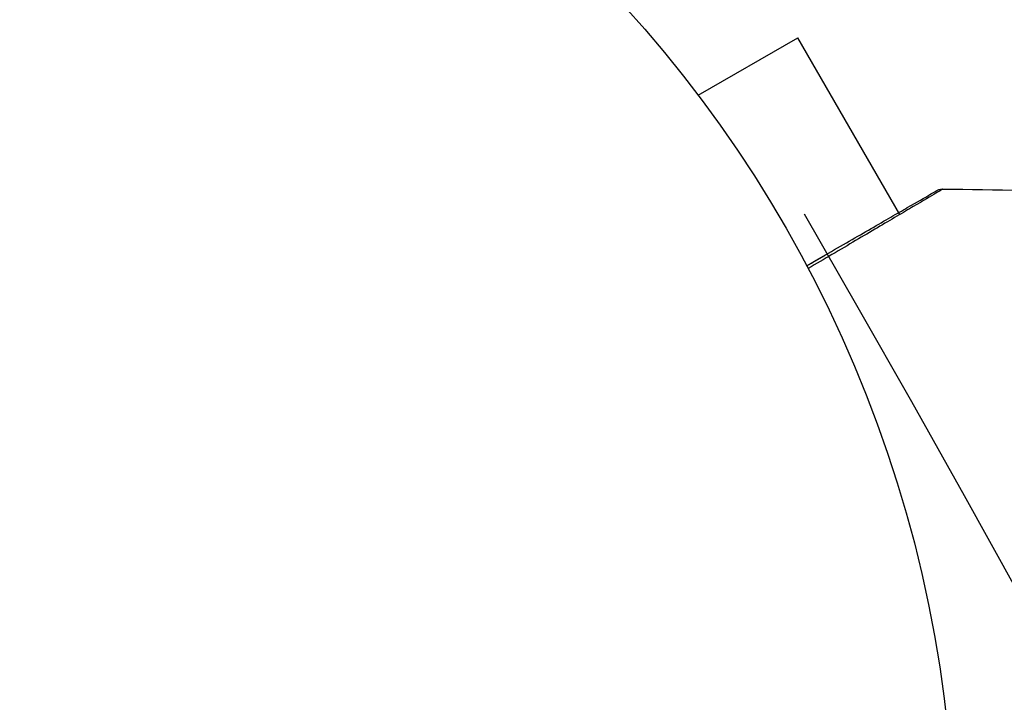
# Model space of a CAD drawing. Units: millimetres. Extents: x -4748 to 4741, y -4288 to 4115.
# Drawn here: x -527 to -486, y 944 to 972 of the extents above; entities that cross this region are included whole.
import ezdxf

# ---------------------------------------------------------------- set-up
doc = ezdxf.new("R2010")
doc.units = ezdxf.units.MM
doc.header["$LTSCALE"] = 20
doc.linetypes.add('HIDDEN', pattern=[9.525, 6.35, -3.175])
for name, color, linetype in [('2d', 230, 'Continuous'), ('AS-Free_Space', 31, 'HIDDEN'), ('AS-Free_Space_Hatch', 31, 'HIDDEN')]:
    doc.layers.add(name, color=color, linetype=linetype)

msp = doc.modelspace()

# ---------------------------------------------------------------- hatches: boundary and pattern name
at = {"layer": 'AS-Free_Space_Hatch'}
h = msp.add_hatch(dxfattribs=at)
h.set_pattern_fill('ANSI31', color=256, scale=100)
h.set_pattern_definition([(255, (2607.72, 2660.27), (306.681, -82.175), [])])
edge = h.paths.add_edge_path()
edge.add_arc((-1360.294, 464.02), 1000, -34.443552, 30, ccw=False)
edge.add_arc((0, -946.039), 1000, 95.531147, 122.385318, ccw=False)
edge.add_arc((811.5, 468.52), 1000, 120, 204.785055, ccw=False)
edge.add_line((311.5, 1334.545), (2607.723, 2660.27))
edge.add_arc((3107.723, 1794.245), 1000, -60, 120, ccw=False)
edge.add_line((3607.723, 928.219), (1311.5, -397.506))
edge.add_arc((811.5, 468.52), 1000, 275.531147, 300, ccw=False)
edge.add_arc((0, -946.039), 1000, 0, 24.785055, ccw=False)
edge.add_line((1000, -946.039), (1000, -2788.063))
edge.add_arc((0, -2788.063), 1000, -90, 0, ccw=False)
edge.add_arc((0, -2788.063), 1000, 180, 270, ccw=False)
edge.add_line((-1000, -2788.063), (-1000, -946.039))
edge.add_arc((0, -946.039), 1000, 145.556448, 180, ccw=False)
edge.add_arc((-1360.294, 464.02), 1000, 300, 302.385318, ccw=False)
edge.add_line((-860.294, -402.006), (-2677.226, -1451.012))
edge.add_arc((-3177.226, -584.986), 1000, 210, 300, ccw=False)
edge.add_arc((-3177.226, -584.986), 1000, 120, 210, ccw=False)
edge.add_line((-3677.226, 281.039), (-1860.294, 1330.045))
edge.add_arc((-1360.294, 464.02), 1000, 30, 120, ccw=False)

# ---------------------------------------------------------------- linework, layer by layer
at = {"layer": '2d'}
for p, q in [((-498.697, 968.969), (-494.54, 971.369)), ((-490.279, 963.989), (-494.54, 971.369)), ((-499.62, 970.168), (-499.627, 970.164)), ((-499.62, 970.168), (-499.596, 970.126))]:
    msp.add_line(p, q, dxfattribs=at)
msp.add_circle((-541, 937.039), 53, dxfattribs=at)
for points, knots in [([(-494.167, 961.852), (-493.897, 962.007), (-493.634, 962.159), (-492.69, 962.704), (-492.051, 963.073), (-491.185, 963.573), (-490.911, 963.732), (-490.403, 964.025), (-490.171, 964.159), (-489.546, 964.519), (-489.224, 964.706), (-488.92, 964.881), (-488.849, 964.922), (-488.797, 964.952), (-488.791, 964.956), (-488.783, 964.96), (-488.779, 964.963), (-488.762, 964.972), (-488.754, 964.977), (-488.738, 964.986), (-488.733, 964.989), (-488.733, 964.989)], [0.0022698, 0.0022698, 0.0022698, 0.0022698, 0.00362128, 0.00362128, 0.00724257, 0.00724257, 0.00905321, 0.00905321, 0.01086385, 0.01086385, 0.01448514, 0.01448514, 0.01629578, 0.01629578, 0.0172011, 0.0172011, 0.01810642, 0.01810642, 0.02172771, 0.02172771, 0.02826335, 0.02826335, 0.02826335, 0.02826335]), ([(-488.478, 965.056), (-488.478, 965.056), (-488.483, 965.053), (-488.498, 965.044), (-488.506, 965.039), (-488.523, 965.029), (-488.527, 965.027), (-488.535, 965.022), (-488.542, 965.017), (-488.598, 964.983), (-488.67, 964.94), (-488.975, 964.759), (-489.296, 964.569), (-489.918, 964.202), (-490.149, 964.066), (-490.653, 963.768), (-490.926, 963.607), (-491.788, 963.1), (-492.423, 962.725), (-493.43, 962.133), (-493.763, 961.937), (-494.105, 961.736)], [0.03052739, 0.03052739, 0.03052739, 0.03052739, 0.03726685, 0.03726685, 0.04099353, 0.04099353, 0.0419252, 0.0419252, 0.04285687, 0.04285687, 0.04472022, 0.04472022, 0.0484469, 0.0484469, 0.05031024, 0.05031024, 0.05217359, 0.05217359, 0.05590027, 0.05590027, 0.05765264, 0.05765264, 0.05765264, 0.05765264]), ([(-488.733, 964.989), (-488.733, 964.989), (-488.733, 964.989), (-488.732, 964.989), (-488.732, 964.99), (-488.73, 964.99), (-488.729, 964.991), (-488.719, 964.997), (-488.709, 965.002), (-488.68, 965.016), (-488.66, 965.024), (-488.588, 965.048), (-488.532, 965.056), (-488.478, 965.056)], [0, 0, 0, 0, 0.00006051, 0.00006051, 0.00016137, 0.00016137, 0.0005648, 0.0005648, 0.00379386, 0.00379386, 0.01026175, 0.01026175, 0.02661036, 0.02661036, 0.02661036, 0.02661036]), ([(-494.167, 961.852), (-494.166, 961.852), (-494.166, 961.852), (-494.165, 961.853), (-494.165, 961.853), (-494.163, 961.854), (-494.162, 961.854), (-494.161, 961.855), (-494.161, 961.855), (-494.159, 961.856), (-494.158, 961.857), (-494.157, 961.857), (-494.157, 961.858), (-494.155, 961.858), (-494.154, 961.859), (-494.153, 961.86), (-494.153, 961.86), (-494.151, 961.861), (-494.15, 961.861), (-494.149, 961.862), (-494.148, 961.862), (-494.147, 961.863), (-494.146, 961.864), (-494.145, 961.864), (-494.144, 961.865), (-494.143, 961.865), (-494.142, 961.866), (-494.141, 961.867), (-494.14, 961.867), (-494.139, 961.868), (-494.139, 961.868), (-494.138, 961.869), (-494.137, 961.869), (-494.135, 961.87), (-494.135, 961.87), (-494.134, 961.871), (-494.133, 961.871), (-494.131, 961.872), (-494.131, 961.873), (-494.13, 961.873), (-494.129, 961.874), (-494.127, 961.875), (-494.127, 961.875), (-494.126, 961.876), (-494.125, 961.876), (-494.123, 961.877), (-494.123, 961.877), (-494.121, 961.878), (-494.121, 961.878), (-494.119, 961.879), (-494.119, 961.88), (-494.118, 961.88), (-494.117, 961.88), (-494.116, 961.881), (-494.115, 961.882), (-494.114, 961.882), (-494.113, 961.883), (-494.112, 961.883), (-494.111, 961.884), (-494.11, 961.885), (-494.109, 961.885), (-494.108, 961.886), (-494.107, 961.886), (-494.106, 961.887), (-494.105, 961.887), (-494.104, 961.888), (-494.104, 961.888), (-494.103, 961.889), (-494.102, 961.889), (-494.1, 961.89), (-494.1, 961.89), (-494.099, 961.891), (-494.098, 961.892), (-494.096, 961.892), (-494.096, 961.893), (-494.094, 961.894), (-494.094, 961.894), (-494.092, 961.895), (-494.092, 961.895), (-494.091, 961.896), (-494.09, 961.896), (-494.089, 961.897), (-494.088, 961.897), (-494.087, 961.898), (-494.086, 961.898), (-494.085, 961.899), (-494.084, 961.9), (-494.083, 961.9), (-494.082, 961.901), (-494.081, 961.901), (-494.08, 961.902), (-494.079, 961.903), (-494.078, 961.903), (-494.077, 961.903), (-494.077, 961.904), (-494.076, 961.904), (-494.075, 961.905), (-494.073, 961.906), (-494.073, 961.906), (-494.072, 961.907), (-494.071, 961.907), (-494.069, 961.908), (-494.069, 961.908), (-494.068, 961.909), (-494.068, 961.909), (-494.066, 961.91), (-494.065, 961.91), (-494.064, 961.911), (-494.064, 961.911), (-494.062, 961.912), (-494.061, 961.913), (-494.06, 961.913), (-494.059, 961.914), (-494.059, 961.914), (-494.058, 961.915), (-494.057, 961.915), (-494.056, 961.916), (-494.055, 961.917), (-494.054, 961.917), (-494.053, 961.918), (-494.052, 961.918), (-494.051, 961.919), (-494.05, 961.919), (-494.049, 961.92), (-494.049, 961.92), (-494.047, 961.921), (-494.046, 961.921), (-494.045, 961.922), (-494.045, 961.922), (-494.044, 961.923), (-494.043, 961.923), (-494.042, 961.924), (-494.041, 961.924), (-494.04, 961.925), (-494.039, 961.925), (-494.038, 961.926), (-494.037, 961.927), (-494.036, 961.927), (-494.035, 961.928), (-494.034, 961.928), (-494.034, 961.928), (-494.033, 961.929), (-494.032, 961.93), (-494.03, 961.931), (-494.03, 961.931), (-494.029, 961.932), (-494.028, 961.932), (-494.026, 961.933), (-494.026, 961.933), (-494.025, 961.934), (-494.025, 961.934), (-494.023, 961.935), (-494.022, 961.935), (-494.021, 961.936), (-494.02, 961.936), (-494.02, 961.937), (-494.019, 961.937), (-494.018, 961.938), (-494.017, 961.938), (-494.016, 961.939), (-494.015, 961.939), (-494.014, 961.94), (-494.014, 961.94), (-494.012, 961.941), (-494.012, 961.941), (-494.01, 961.942), (-494.01, 961.942), (-494.008, 961.943), (-494.008, 961.944), (-494.006, 961.945), (-494.006, 961.945), (-494.005, 961.945), (-494.004, 961.946), (-494.003, 961.946), (-494.002, 961.947), (-494.001, 961.948), (-494, 961.948), (-493.999, 961.948), (-493.999, 961.949), (-493.998, 961.949), (-493.997, 961.95), (-493.995, 961.951), (-493.995, 961.951), (-493.994, 961.951), (-493.994, 961.952), (-493.992, 961.953), (-493.991, 961.953), (-493.99, 961.954), (-493.99, 961.954), (-493.989, 961.955), (-493.988, 961.955), (-493.987, 961.956), (-493.986, 961.956), (-493.985, 961.957), (-493.984, 961.957), (-493.983, 961.958), (-493.983, 961.958), (-493.982, 961.959), (-493.981, 961.959), (-493.979, 961.96), (-493.979, 961.96), (-493.978, 961.961), (-493.978, 961.961), (-493.976, 961.962), (-493.975, 961.962), (-493.974, 961.963), (-493.974, 961.963), (-493.973, 961.964), (-493.972, 961.964), (-493.971, 961.965), (-493.97, 961.965), (-493.969, 961.966), (-493.968, 961.966), (-493.967, 961.967), (-493.967, 961.967), (-493.966, 961.968), (-493.965, 961.968), (-493.963, 961.969), (-493.963, 961.97), (-493.962, 961.97), (-493.962, 961.97), (-493.96, 961.971), (-493.959, 961.972), (-493.958, 961.972), (-493.958, 961.973), (-493.957, 961.973), (-493.956, 961.973), (-493.955, 961.974), (-493.955, 961.974), (-493.954, 961.975), (-493.953, 961.975), (-493.951, 961.976), (-493.951, 961.976), (-493.95, 961.977), (-493.949, 961.977), (-493.948, 961.978), (-493.947, 961.979), (-493.946, 961.979), (-493.945, 961.98), (-493.945, 961.98), (-493.944, 961.98), (-493.943, 961.981), (-493.942, 961.982), (-493.941, 961.982), (-493.94, 961.983), (-493.939, 961.983), (-493.939, 961.983), (-493.938, 961.984), (-493.937, 961.984), (-493.936, 961.985), (-493.935, 961.985), (-493.934, 961.986), (-493.933, 961.987), (-493.933, 961.987), (-493.932, 961.987), (-493.931, 961.988), (-493.93, 961.989), (-493.929, 961.989), (-493.928, 961.99), (-493.927, 961.99), (-493.927, 961.99), (-493.926, 961.991), (-493.925, 961.991), (-493.924, 961.992), (-493.923, 961.992), (-493.922, 961.993), (-493.921, 961.993), (-493.921, 961.994), (-493.92, 961.994), (-493.919, 961.995), (-493.918, 961.995), (-493.917, 961.996), (-493.916, 961.997), (-493.915, 961.997), (-493.915, 961.997), (-493.914, 961.998), (-493.913, 961.998), (-493.912, 961.999), (-493.911, 961.999), (-493.91, 962), (-493.909, 962), (-493.909, 962.001), (-493.908, 962.001), (-493.907, 962.002), (-493.907, 962.002), (-493.905, 962.003), (-493.905, 962.003), (-493.903, 962.004), (-493.903, 962.004), (-493.902, 962.005), (-493.901, 962.005), (-493.9, 962.006), (-493.899, 962.006), (-493.898, 962.007), (-493.897, 962.007), (-493.897, 962.008), (-493.896, 962.008), (-493.895, 962.009), (-493.895, 962.009), (-493.893, 962.01), (-493.893, 962.01), (-493.891, 962.011), (-493.891, 962.011), (-493.89, 962.012), (-493.889, 962.012), (-493.889, 962.012), (-493.888, 962.013), (-493.887, 962.013), (-493.886, 962.014), (-493.885, 962.015), (-493.884, 962.015), (-493.883, 962.016), (-493.883, 962.016), (-493.882, 962.016), (-493.881, 962.017), (-493.88, 962.017), (-493.879, 962.018), (-493.878, 962.019), (-493.877, 962.019), (-493.877, 962.019), (-493.876, 962.02), (-493.875, 962.02), (-493.875, 962.02), (-493.874, 962.021), (-493.873, 962.021), (-493.872, 962.022), (-493.871, 962.022), (-493.87, 962.023), (-493.869, 962.023), (-493.869, 962.024), (-493.868, 962.024), (-493.867, 962.025), (-493.867, 962.025), (-493.865, 962.026), (-493.865, 962.026), (-493.863, 962.027), (-493.863, 962.027), (-493.862, 962.028), (-493.861, 962.028), (-493.861, 962.029), (-493.86, 962.029), (-493.859, 962.029), (-493.859, 962.03), (-493.857, 962.03), (-493.857, 962.031), (-493.855, 962.032), (-493.855, 962.032), (-493.854, 962.032), (-493.854, 962.033), (-493.853, 962.033), (-493.852, 962.033), (-493.851, 962.034), (-493.85, 962.035), (-493.849, 962.035), (-493.848, 962.036), (-493.847, 962.036), (-493.847, 962.037), (-493.846, 962.037), (-493.846, 962.037), (-493.845, 962.038), (-493.844, 962.038), (-493.843, 962.039), (-493.842, 962.039), (-493.841, 962.04), (-493.84, 962.04), (-493.839, 962.041), (-493.839, 962.041), (-493.838, 962.042), (-493.838, 962.042), (-493.837, 962.042), (-493.836, 962.043), (-493.835, 962.043), (-493.834, 962.044), (-493.833, 962.045), (-493.832, 962.045), (-493.831, 962.045), (-493.831, 962.046), (-493.83, 962.046), (-493.83, 962.046), (-493.829, 962.047), (-493.828, 962.047), (-493.827, 962.048), (-493.826, 962.049), (-493.825, 962.049), (-493.824, 962.05), (-493.823, 962.05), (-493.823, 962.05), (-493.822, 962.051), (-493.822, 962.051), (-493.821, 962.052), (-493.82, 962.052), (-493.819, 962.052), (-493.819, 962.053), (-493.818, 962.053), (-493.817, 962.054), (-493.815, 962.055), (-493.815, 962.055), (-493.814, 962.055), (-493.814, 962.056), (-493.813, 962.056), (-493.812, 962.056), (-493.811, 962.057), (-493.811, 962.057), (-493.81, 962.058), (-493.81, 962.058), (-493.808, 962.059), (-493.807, 962.059), (-493.806, 962.06), (-493.806, 962.06), (-493.805, 962.061), (-493.804, 962.061), (-493.804, 962.062), (-493.803, 962.062), (-493.802, 962.062), (-493.802, 962.063), (-493.801, 962.063), (-493.8, 962.063), (-493.799, 962.064), (-493.798, 962.065), (-493.797, 962.065), (-493.796, 962.066), (-493.796, 962.066), (-493.795, 962.066), (-493.794, 962.067), (-493.794, 962.067), (-493.793, 962.068), (-493.792, 962.068), (-493.792, 962.068), (-493.791, 962.069), (-493.79, 962.069), (-493.789, 962.07), (-493.788, 962.071), (-493.787, 962.071), (-493.786, 962.071), (-493.786, 962.072), (-493.785, 962.072), (-493.785, 962.072), (-493.784, 962.073), (-493.783, 962.073), (-493.782, 962.074), (-493.782, 962.074), (-493.781, 962.075), (-493.781, 962.075), (-493.779, 962.076), (-493.778, 962.076), (-493.777, 962.077), (-493.777, 962.077), (-493.776, 962.078), (-493.775, 962.078), (-493.774, 962.078), (-493.774, 962.079), (-493.773, 962.079), (-493.773, 962.079), (-493.772, 962.08), (-493.771, 962.08), (-493.77, 962.081), (-493.77, 962.081), (-493.769, 962.081), (-493.769, 962.082), (-493.767, 962.082), (-493.766, 962.083), (-493.765, 962.084), (-493.765, 962.084), (-493.764, 962.084), (-493.763, 962.085), (-493.762, 962.085), (-493.762, 962.085), (-493.761, 962.086), (-493.761, 962.086), (-493.76, 962.087), (-493.759, 962.087), (-493.758, 962.088), (-493.758, 962.088), (-493.757, 962.088), (-493.757, 962.089), (-493.755, 962.089), (-493.755, 962.09), (-493.753, 962.091), (-493.753, 962.091), (-493.752, 962.091), (-493.751, 962.092), (-493.751, 962.092), (-493.75, 962.092), (-493.749, 962.093), (-493.749, 962.093), (-493.748, 962.094), (-493.747, 962.094), (-493.747, 962.094), (-493.746, 962.095), (-493.745, 962.095), (-493.745, 962.095), (-493.744, 962.096), (-493.744, 962.096), (-493.743, 962.097), (-493.742, 962.097), (-493.741, 962.098), (-493.74, 962.098), (-493.739, 962.099), (-493.738, 962.099), (-493.737, 962.1), (-493.737, 962.1), (-493.736, 962.1), (-493.736, 962.101), (-493.735, 962.101), (-493.734, 962.101), (-493.733, 962.102), (-493.733, 962.102), (-493.732, 962.103), (-493.732, 962.103), (-493.731, 962.104), (-493.73, 962.104), (-493.729, 962.104), (-493.729, 962.105), (-493.728, 962.105), (-493.728, 962.105), (-493.727, 962.106), (-493.726, 962.106), (-493.725, 962.107), (-493.725, 962.107), (-493.724, 962.108), (-493.723, 962.108), (-493.722, 962.109), (-493.721, 962.109), (-493.72, 962.11), (-493.72, 962.11), (-493.719, 962.11), (-493.718, 962.111), (-493.718, 962.111), (-493.717, 962.111), (-493.716, 962.112), (-493.716, 962.112), (-493.715, 962.113), (-493.714, 962.113), (-493.714, 962.113), (-493.713, 962.114), (-493.712, 962.114), (-493.712, 962.114), (-493.711, 962.115), (-493.711, 962.115), (-493.71, 962.116), (-493.709, 962.116), (-493.708, 962.116), (-493.708, 962.117), (-493.707, 962.117), (-493.707, 962.117), (-493.706, 962.118), (-493.705, 962.118), (-493.704, 962.119), (-493.704, 962.119), (-493.703, 962.12), (-493.702, 962.12), (-493.7, 962.121), (-493.7, 962.121), (-493.699, 962.122), (-493.699, 962.122), (-493.698, 962.123), (-493.697, 962.123), (-493.696, 962.123), (-493.696, 962.124), (-493.695, 962.124), (-493.695, 962.124), (-493.694, 962.125), (-493.693, 962.125), (-493.693, 962.126), (-493.692, 962.126), (-493.691, 962.126), (-493.691, 962.127), (-493.69, 962.127), (-493.689, 962.127), (-493.689, 962.128), (-493.688, 962.128), (-493.687, 962.129), (-493.687, 962.129), (-493.686, 962.129), (-493.686, 962.13), (-493.685, 962.13), (-493.684, 962.13), (-493.683, 962.131), (-493.683, 962.131), (-493.682, 962.132), (-493.682, 962.132), (-493.681, 962.132), (-493.68, 962.133), (-493.679, 962.133), (-493.679, 962.133), (-493.678, 962.134), (-493.678, 962.134), (-493.677, 962.135), (-493.676, 962.135), (-493.675, 962.135), (-493.675, 962.136), (-493.674, 962.136), (-493.674, 962.136), (-493.673, 962.137), (-493.672, 962.137), (-493.671, 962.138), (-493.671, 962.138), (-493.67, 962.139), (-493.67, 962.139), (-493.669, 962.139), (-493.668, 962.14), (-493.668, 962.14), (-493.667, 962.14), (-493.666, 962.141), (-493.666, 962.141), (-493.665, 962.142), (-493.664, 962.142), (-493.664, 962.142), (-493.663, 962.143), (-493.662, 962.143), (-493.662, 962.143), (-493.661, 962.144), (-493.661, 962.144), (-493.66, 962.145), (-493.659, 962.145), (-493.658, 962.145), (-493.658, 962.146), (-493.657, 962.146), (-493.657, 962.146), (-493.656, 962.147), (-493.655, 962.147), (-493.654, 962.148), (-493.654, 962.148), (-493.653, 962.148), (-493.653, 962.149), (-493.652, 962.149), (-493.651, 962.149), (-493.65, 962.15), (-493.65, 962.15), (-493.649, 962.151), (-493.649, 962.151), (-493.648, 962.151), (-493.647, 962.152), (-493.647, 962.152), (-493.646, 962.152), (-493.645, 962.153), (-493.645, 962.153), (-493.644, 962.154), (-493.643, 962.154), (-493.643, 962.154), (-493.642, 962.155), (-493.641, 962.155), (-493.641, 962.155), (-493.64, 962.156), (-493.64, 962.156), (-493.639, 962.157), (-493.638, 962.157), (-493.637, 962.157), (-493.637, 962.158), (-493.636, 962.158), (-493.636, 962.158), (-493.635, 962.159), (-493.634, 962.159), (-493.633, 962.16), (-493.633, 962.16), (-493.632, 962.16), (-493.632, 962.161), (-493.631, 962.161), (-493.63, 962.162), (-493.629, 962.162), (-493.629, 962.162), (-493.628, 962.163), (-493.628, 962.163), (-493.627, 962.164), (-493.626, 962.164), (-493.626, 962.164), (-493.625, 962.165), (-493.624, 962.165), (-493.624, 962.165), (-493.623, 962.166), (-493.622, 962.166), (-493.622, 962.167), (-493.621, 962.167), (-493.62, 962.167), (-493.62, 962.168), (-493.619, 962.168), (-493.619, 962.168), (-493.618, 962.169), (-493.617, 962.169), (-493.616, 962.17), (-493.616, 962.17), (-493.615, 962.17), (-493.615, 962.171), (-493.614, 962.171), (-493.613, 962.171), (-493.612, 962.172), (-493.612, 962.172), (-493.611, 962.173), (-493.611, 962.173), (-493.61, 962.173), (-493.609, 962.174), (-493.608, 962.174), (-493.608, 962.174), (-493.607, 962.175), (-493.607, 962.175), (-493.606, 962.176), (-493.606, 962.176), (-493.605, 962.176), (-493.605, 962.176), (-493.604, 962.177), (-493.603, 962.177), (-493.603, 962.178), (-493.602, 962.178), (-493.602, 962.178), (-493.601, 962.178), (-493.601, 962.179), (-493.6, 962.179), (-493.599, 962.179), (-493.599, 962.18), (-493.598, 962.18), (-493.598, 962.18), (-493.597, 962.181), (-493.597, 962.181), (-493.596, 962.181), (-493.596, 962.182), (-493.595, 962.182), (-493.594, 962.182), (-493.593, 962.183), (-493.593, 962.183), (-493.592, 962.183), (-493.592, 962.184), (-493.591, 962.184), (-493.591, 962.184), (-493.59, 962.185), (-493.59, 962.185), (-493.589, 962.185), (-493.589, 962.185), (-493.588, 962.186), (-493.588, 962.186), (-493.587, 962.187), (-493.586, 962.187), (-493.586, 962.187), (-493.586, 962.187), (-493.585, 962.188), (-493.585, 962.188), (-493.584, 962.188), (-493.583, 962.189), (-493.583, 962.189), (-493.582, 962.189), (-493.582, 962.19), (-493.581, 962.19), (-493.58, 962.19), (-493.58, 962.191), (-493.579, 962.191), (-493.579, 962.191), (-493.578, 962.191), (-493.578, 962.192), (-493.577, 962.192), (-493.577, 962.193), (-493.576, 962.193), (-493.576, 962.193), (-493.575, 962.193), (-493.575, 962.194), (-493.574, 962.194), (-493.573, 962.194), (-493.573, 962.195), (-493.573, 962.195), (-493.572, 962.195), (-493.571, 962.196), (-493.571, 962.196), (-493.571, 962.196), (-493.57, 962.196), (-493.569, 962.197), (-493.569, 962.197), (-493.568, 962.197), (-493.568, 962.198), (-493.567, 962.198), (-493.567, 962.198), (-493.566, 962.199), (-493.566, 962.199), (-493.565, 962.199), (-493.565, 962.199), (-493.564, 962.2), (-493.563, 962.2), (-493.563, 962.2), (-493.562, 962.201), (-493.562, 962.201), (-493.561, 962.201), (-493.561, 962.202), (-493.56, 962.202), (-493.56, 962.202), (-493.559, 962.202), (-493.559, 962.203), (-493.558, 962.203), (-493.558, 962.203), (-493.558, 962.204), (-493.557, 962.204), (-493.556, 962.204), (-493.556, 962.204), (-493.556, 962.205), (-493.555, 962.205), (-493.554, 962.205), (-493.554, 962.206), (-493.553, 962.206), (-493.553, 962.206), (-493.552, 962.207), (-493.552, 962.207), (-493.551, 962.207), (-493.551, 962.207), (-493.55, 962.208), (-493.55, 962.208), (-493.549, 962.208), (-493.549, 962.208), (-493.548, 962.209), (-493.548, 962.209), (-493.547, 962.209), (-493.547, 962.21), (-493.546, 962.21), (-493.546, 962.21), (-493.545, 962.211), (-493.545, 962.211), (-493.544, 962.211), (-493.544, 962.211), (-493.543, 962.212), (-493.543, 962.212), (-493.542, 962.212), (-493.542, 962.212), (-493.541, 962.213), (-493.541, 962.213), (-493.541, 962.213), (-493.541, 962.213), (-493.54, 962.214), (-493.539, 962.214), (-493.539, 962.214), (-493.539, 962.214), (-493.538, 962.215), (-493.537, 962.215), (-493.537, 962.215), (-493.537, 962.216), (-493.536, 962.216), (-493.536, 962.216), (-493.535, 962.217), (-493.535, 962.217), (-493.534, 962.217), (-493.534, 962.217), (-493.533, 962.218), (-493.533, 962.218), (-493.532, 962.218), (-493.532, 962.218), (-493.531, 962.219), (-493.531, 962.219), (-493.53, 962.219), (-493.53, 962.219), (-493.529, 962.22), (-493.529, 962.22), (-493.528, 962.22), (-493.528, 962.221), (-493.528, 962.221), (-493.527, 962.221), (-493.526, 962.222), (-493.526, 962.222), (-493.526, 962.222), (-493.526, 962.222), (-493.525, 962.222), (-493.524, 962.223), (-493.524, 962.223), (-493.524, 962.223), (-493.523, 962.224), (-493.523, 962.224), (-493.522, 962.224), (-493.522, 962.224), (-493.521, 962.225), (-493.521, 962.225), (-493.52, 962.225), (-493.52, 962.225), (-493.519, 962.226), (-493.519, 962.226), (-493.519, 962.226), (-493.518, 962.226), (-493.518, 962.227), (-493.517, 962.227), (-493.517, 962.227), (-493.516, 962.227), (-493.516, 962.228), (-493.516, 962.228), (-493.515, 962.228), (-493.515, 962.228), (-493.514, 962.229), (-493.514, 962.229), (-493.513, 962.229), (-493.513, 962.229), (-493.513, 962.23), (-493.512, 962.23), (-493.511, 962.23), (-493.511, 962.23), (-493.511, 962.231), (-493.511, 962.231), (-493.51, 962.231), (-493.509, 962.231), (-493.509, 962.232), (-493.509, 962.232), (-493.508, 962.232), (-493.508, 962.232), (-493.507, 962.233), (-493.507, 962.233), (-493.506, 962.233), (-493.506, 962.233), (-493.506, 962.234), (-493.505, 962.234), (-493.505, 962.234), (-493.504, 962.234), (-493.504, 962.235), (-493.503, 962.235), (-493.503, 962.235), (-493.503, 962.235), (-493.502, 962.235), (-493.502, 962.236), (-493.501, 962.236), (-493.501, 962.236), (-493.5, 962.237), (-493.5, 962.237), (-493.5, 962.237), (-493.5, 962.237), (-493.499, 962.237), (-493.499, 962.237), (-493.498, 962.238), (-493.498, 962.238), (-493.497, 962.238), (-493.497, 962.239), (-493.496, 962.239), (-493.496, 962.239), (-493.496, 962.239), (-493.496, 962.239), (-493.495, 962.24), (-493.495, 962.24), (-493.494, 962.24), (-493.494, 962.24), (-493.493, 962.241), (-493.493, 962.241), (-493.493, 962.241), (-493.492, 962.241), (-493.492, 962.242), (-493.491, 962.242), (-493.491, 962.242), (-493.49, 962.242), (-493.49, 962.243), (-493.49, 962.243), (-493.489, 962.243), (-493.489, 962.243), (-493.488, 962.243), (-493.488, 962.244), (-493.487, 962.244), (-493.487, 962.244), (-493.487, 962.244), (-493.487, 962.245), (-493.486, 962.245), (-493.486, 962.245), (-493.485, 962.245), (-493.485, 962.245), (-493.485, 962.246), (-493.484, 962.246), (-493.483, 962.246), (-493.483, 962.246), (-493.483, 962.247), (-493.483, 962.247), (-493.482, 962.247), (-493.482, 962.247), (-493.482, 962.247), (-493.481, 962.248), (-493.481, 962.248), (-493.481, 962.248), (-493.48, 962.248), (-493.48, 962.249), (-493.479, 962.249), (-493.479, 962.249), (-493.478, 962.249), (-493.478, 962.249), (-493.478, 962.25), (-493.477, 962.25), (-493.477, 962.25), (-493.477, 962.25), (-493.476, 962.25), (-493.476, 962.251), (-493.475, 962.251), (-493.475, 962.251), (-493.474, 962.252), (-493.474, 962.252), (-493.474, 962.252), (-493.474, 962.252), (-493.473, 962.252), (-493.473, 962.252), (-493.472, 962.253), (-493.472, 962.253), (-493.472, 962.253), (-493.472, 962.253), (-493.471, 962.253), (-493.471, 962.254), (-493.47, 962.254), (-493.47, 962.254), (-493.469, 962.255), (-493.469, 962.255), (-493.469, 962.255), (-493.468, 962.255), (-493.468, 962.255), (-493.468, 962.255), (-493.467, 962.256), (-493.467, 962.256), (-493.467, 962.256), (-493.466, 962.256), (-493.466, 962.256), (-493.466, 962.257), (-493.465, 962.257), (-493.465, 962.257), (-493.465, 962.257), (-493.464, 962.257), (-493.464, 962.258), (-493.464, 962.258), (-493.463, 962.258), (-493.463, 962.258), (-493.462, 962.259), (-493.462, 962.259), (-493.461, 962.259), (-493.461, 962.259), (-493.461, 962.259), (-493.461, 962.26), (-493.46, 962.26), (-493.46, 962.26), (-493.459, 962.26), (-493.459, 962.26), (-493.459, 962.261), (-493.459, 962.261), (-493.458, 962.261), (-493.458, 962.261), (-493.458, 962.261), (-493.457, 962.261), (-493.457, 962.262), (-493.457, 962.262), (-493.456, 962.262), (-493.456, 962.262), (-493.456, 962.262), (-493.455, 962.263), (-493.455, 962.263), (-493.455, 962.263), (-493.454, 962.263), (-493.454, 962.263), (-493.454, 962.264), (-493.453, 962.264), (-493.453, 962.264), (-493.453, 962.264), (-493.452, 962.264), (-493.452, 962.264), (-493.451, 962.265), (-493.451, 962.265), (-493.45, 962.265), (-493.45, 962.266), (-493.45, 962.266), (-493.45, 962.266), (-493.449, 962.266), (-493.449, 962.266), (-493.448, 962.267), (-493.448, 962.267), (-493.448, 962.267), (-493.448, 962.267), (-493.447, 962.267), (-493.447, 962.267), (-493.446, 962.268), (-493.446, 962.268), (-493.446, 962.268), (-493.446, 962.268), (-493.445, 962.268), (-493.445, 962.269), (-493.445, 962.269), (-493.444, 962.269), (-493.444, 962.269), (-493.444, 962.269), (-493.443, 962.27), (-493.443, 962.27), (-493.443, 962.27), (-493.442, 962.27), (-493.442, 962.27), (-493.442, 962.27), (-493.441, 962.271), (-493.441, 962.271), (-493.441, 962.271), (-493.44, 962.271), (-493.44, 962.271), (-493.44, 962.271), (-493.44, 962.272), (-493.439, 962.272), (-493.439, 962.272), (-493.439, 962.272), (-493.438, 962.272), (-493.438, 962.272), (-493.438, 962.273), (-493.438, 962.273), (-493.437, 962.273), (-493.437, 962.273), (-493.436, 962.273), (-493.436, 962.274), (-493.436, 962.274), (-493.436, 962.274), (-493.435, 962.274), (-493.435, 962.274), (-493.435, 962.274), (-493.435, 962.275), (-493.434, 962.275), (-493.434, 962.275), (-493.434, 962.275), (-493.434, 962.275), (-493.433, 962.275), (-493.433, 962.275), (-493.433, 962.276), (-493.432, 962.276), (-493.432, 962.276), (-493.432, 962.276), (-493.431, 962.276), (-493.431, 962.276), (-493.431, 962.277), (-493.431, 962.277), (-493.43, 962.277), (-493.43, 962.277), (-493.43, 962.277), (-493.429, 962.277), (-493.429, 962.278), (-493.429, 962.278), (-493.429, 962.278), (-493.428, 962.278), (-493.428, 962.278), (-493.428, 962.278), (-493.428, 962.278), (-493.428, 962.279), (-493.427, 962.279), (-493.427, 962.279), (-493.427, 962.279), (-493.426, 962.279), (-493.426, 962.279), (-493.426, 962.28), (-493.425, 962.28), (-493.425, 962.28), (-493.425, 962.28), (-493.425, 962.28), (-493.424, 962.28), (-493.424, 962.28), (-493.424, 962.281), (-493.424, 962.281), (-493.424, 962.281), (-493.423, 962.281), (-493.423, 962.281), (-493.423, 962.281), (-493.423, 962.281), (-493.422, 962.282), (-493.422, 962.282), (-493.422, 962.282), (-493.421, 962.282), (-493.421, 962.282), (-493.421, 962.282), (-493.421, 962.283), (-493.42, 962.283), (-493.42, 962.283), (-493.42, 962.283), (-493.42, 962.283), (-493.419, 962.283), (-493.419, 962.283), (-493.419, 962.283), (-493.419, 962.284), (-493.419, 962.284), (-493.418, 962.284), (-493.418, 962.284), (-493.418, 962.284), (-493.418, 962.284), (-493.417, 962.284), (-493.417, 962.285), (-493.417, 962.285), (-493.417, 962.285), (-493.417, 962.285), (-493.416, 962.285), (-493.416, 962.285), (-493.416, 962.285), (-493.416, 962.285), (-493.415, 962.286), (-493.415, 962.286), (-493.415, 962.286), (-493.415, 962.286), (-493.414, 962.286), (-493.414, 962.286), (-493.414, 962.286), (-493.414, 962.287), (-493.414, 962.287), (-493.413, 962.287), (-493.413, 962.287), (-493.413, 962.287), (-493.413, 962.287), (-493.413, 962.287), (-493.412, 962.287), (-493.412, 962.287), (-493.412, 962.288), (-493.412, 962.288), (-493.411, 962.288), (-493.411, 962.288), (-493.411, 962.288), (-493.411, 962.288), (-493.411, 962.288), (-493.41, 962.289), (-493.41, 962.289), (-493.41, 962.289), (-493.41, 962.289), (-493.41, 962.289), (-493.409, 962.289), (-493.409, 962.289), (-493.409, 962.289), (-493.409, 962.289), (-493.408, 962.29), (-493.408, 962.29), (-493.408, 962.29), (-493.408, 962.29), (-493.408, 962.29), (-493.407, 962.29), (-493.407, 962.29), (-493.407, 962.29), (-493.407, 962.291), (-493.407, 962.291), (-493.406, 962.291), (-493.406, 962.291), (-493.406, 962.291), (-493.406, 962.291), (-493.406, 962.291), (-493.406, 962.291), (-493.405, 962.292), (-493.405, 962.292), (-493.405, 962.292), (-493.405, 962.292), (-493.405, 962.292), (-493.404, 962.292), (-493.404, 962.292), (-493.404, 962.292), (-493.404, 962.292), (-493.404, 962.292), (-493.403, 962.292), (-493.403, 962.293), (-493.403, 962.293), (-493.403, 962.293), (-493.403, 962.293), (-493.402, 962.293), (-493.402, 962.293), (-493.402, 962.293), (-493.402, 962.293), (-493.402, 962.293), (-493.402, 962.294), (-493.402, 962.294), (-493.401, 962.294), (-493.401, 962.294), (-493.401, 962.294), (-493.401, 962.294), (-493.401, 962.294), (-493.4, 962.294), (-493.4, 962.294), (-493.4, 962.295), (-493.4, 962.295), (-493.4, 962.295), (-493.399, 962.295), (-493.399, 962.295), (-493.399, 962.295), (-493.399, 962.295), (-493.399, 962.295), (-493.399, 962.295), (-493.398, 962.295), (-493.398, 962.295), (-493.398, 962.296), (-493.398, 962.296), (-493.398, 962.296), (-493.398, 962.296), (-493.397, 962.296), (-493.397, 962.296), (-493.397, 962.296), (-493.397, 962.296), (-493.397, 962.296), (-493.397, 962.296), (-493.396, 962.297), (-493.396, 962.297), (-493.396, 962.297), (-493.396, 962.297), (-493.396, 962.297), (-493.396, 962.297), (-493.395, 962.297), (-493.395, 962.297), (-493.395, 962.297), (-493.395, 962.297), (-493.395, 962.297), (-493.395, 962.298), (-493.395, 962.298), (-493.394, 962.298), (-493.394, 962.298), (-493.394, 962.298), (-493.394, 962.298), (-493.394, 962.298), (-493.394, 962.298), (-493.393, 962.298), (-493.393, 962.298), (-493.393, 962.298), (-493.393, 962.299), (-493.393, 962.299), (-493.393, 962.299), (-493.392, 962.299), (-493.392, 962.299), (-493.392, 962.299), (-493.392, 962.299), (-493.392, 962.299), (-493.392, 962.299), (-493.392, 962.299), (-493.391, 962.3), (-493.391, 962.3), (-493.391, 962.3), (-493.391, 962.3), (-493.391, 962.3), (-493.391, 962.3), (-493.391, 962.3), (-493.39, 962.3), (-493.39, 962.3), (-493.39, 962.3), (-493.39, 962.3), (-493.39, 962.3), (-493.39, 962.3), (-493.39, 962.3), (-493.389, 962.301), (-493.389, 962.301), (-493.389, 962.301), (-493.389, 962.301), (-493.389, 962.301)], [0.2283617, 0.2283617, 0.2283617, 0.2283617, 0.2285586, 0.2285586, 0.2287854, 0.2287854, 0.2292389, 0.2292389, 0.2294656, 0.2294656, 0.2299191, 0.2299191, 0.2301458, 0.2301458, 0.2305993, 0.2305993, 0.2308261, 0.2308261, 0.2312796, 0.2312796, 0.2315063, 0.2315063, 0.2319598, 0.2319598, 0.2321865, 0.2321865, 0.23264, 0.23264, 0.2328668, 0.2328668, 0.2330935, 0.2330935, 0.233547, 0.233547, 0.2337737, 0.2337737, 0.2342272, 0.2342272, 0.234454, 0.234454, 0.2349075, 0.2349075, 0.2351342, 0.2351342, 0.2355877, 0.2355877, 0.2358144, 0.2358144, 0.2362679, 0.2362679, 0.2364947, 0.2364947, 0.2367214, 0.2367214, 0.2371749, 0.2371749, 0.2374017, 0.2374017, 0.2378551, 0.2378551, 0.2380819, 0.2380819, 0.2385354, 0.2385354, 0.2387621, 0.2387621, 0.2389889, 0.2389889, 0.2394424, 0.2394424, 0.2396691, 0.2396691, 0.2401226, 0.2401226, 0.2403493, 0.2403493, 0.2408028, 0.2408028, 0.2410296, 0.2410296, 0.2412563, 0.2412563, 0.2417098, 0.2417098, 0.2419365, 0.2419365, 0.24239, 0.24239, 0.2426168, 0.2426168, 0.2430703, 0.2430703, 0.243297, 0.243297, 0.2435237, 0.2435237, 0.2439772, 0.2439772, 0.244204, 0.244204, 0.2446575, 0.2446575, 0.2448842, 0.2448842, 0.245111, 0.245111, 0.2455644, 0.2455644, 0.2457912, 0.2457912, 0.2462447, 0.2462447, 0.2464714, 0.2464714, 0.2466982, 0.2466982, 0.2471517, 0.2471517, 0.2473784, 0.2473784, 0.2478319, 0.2478319, 0.2480586, 0.2480586, 0.2482854, 0.2482854, 0.2487389, 0.2487389, 0.2489656, 0.2489656, 0.2491924, 0.2491924, 0.2496458, 0.2496458, 0.2498726, 0.2498726, 0.2503261, 0.2503261, 0.2505528, 0.2505528, 0.2507796, 0.2507796, 0.2512331, 0.2512331, 0.2514598, 0.2514598, 0.2519133, 0.2519133, 0.25214, 0.25214, 0.2523668, 0.2523668, 0.2528203, 0.2528203, 0.253047, 0.253047, 0.2532738, 0.2532738, 0.2537272, 0.2537272, 0.253954, 0.253954, 0.2541807, 0.2541807, 0.2546342, 0.2546342, 0.254861, 0.254861, 0.2553144, 0.2553144, 0.2555412, 0.2555412, 0.2557679, 0.2557679, 0.2562214, 0.2562214, 0.2564482, 0.2564482, 0.2566749, 0.2566749, 0.2571284, 0.2571284, 0.2573551, 0.2573551, 0.2575819, 0.2575819, 0.2580354, 0.2580354, 0.2582621, 0.2582621, 0.2584889, 0.2584889, 0.2589424, 0.2589424, 0.2591691, 0.2591691, 0.2593958, 0.2593958, 0.2598493, 0.2598493, 0.2600761, 0.2600761, 0.2603028, 0.2603028, 0.2607563, 0.2607563, 0.2609831, 0.2609831, 0.2612098, 0.2612098, 0.2616633, 0.2616633, 0.26189, 0.26189, 0.2621168, 0.2621168, 0.2625703, 0.2625703, 0.262797, 0.262797, 0.2630238, 0.2630238, 0.2634772, 0.2634772, 0.263704, 0.263704, 0.2639307, 0.2639307, 0.2641575, 0.2641575, 0.264611, 0.264611, 0.2648377, 0.2648377, 0.2650645, 0.2650645, 0.2655179, 0.2655179, 0.2657447, 0.2657447, 0.2659714, 0.2659714, 0.2664249, 0.2664249, 0.2666517, 0.2666517, 0.2668784, 0.2668784, 0.2671051, 0.2671051, 0.2675586, 0.2675586, 0.2677854, 0.2677854, 0.2680121, 0.2680121, 0.2684656, 0.2684656, 0.2686924, 0.2686924, 0.2689191, 0.2689191, 0.2691458, 0.2691458, 0.2695993, 0.2695993, 0.2698261, 0.2698261, 0.2700528, 0.2700528, 0.2705063, 0.2705063, 0.2707331, 0.2707331, 0.2709598, 0.2709598, 0.2711865, 0.2711865, 0.27164, 0.27164, 0.2718668, 0.2718668, 0.2720935, 0.2720935, 0.2723203, 0.2723203, 0.2727738, 0.2727738, 0.2730005, 0.2730005, 0.2732272, 0.2732272, 0.2736807, 0.2736807, 0.2739075, 0.2739075, 0.2741342, 0.2741342, 0.274361, 0.274361, 0.2748145, 0.2748145, 0.2750412, 0.2750412, 0.2752679, 0.2752679, 0.2754947, 0.2754947, 0.2759482, 0.2759482, 0.2761749, 0.2761749, 0.2764017, 0.2764017, 0.2766284, 0.2766284, 0.2770819, 0.2770819, 0.2773086, 0.2773086, 0.2775354, 0.2775354, 0.2777621, 0.2777621, 0.2779889, 0.2779889, 0.2784424, 0.2784424, 0.2786691, 0.2786691, 0.2788958, 0.2788958, 0.2791226, 0.2791226, 0.2795761, 0.2795761, 0.2798028, 0.2798028, 0.2800296, 0.2800296, 0.2802563, 0.2802563, 0.2804831, 0.2804831, 0.2809365, 0.2809365, 0.2811633, 0.2811633, 0.28139, 0.28139, 0.2816168, 0.2816168, 0.2820703, 0.2820703, 0.282297, 0.282297, 0.2825238, 0.2825238, 0.2827505, 0.2827505, 0.2829772, 0.2829772, 0.2834307, 0.2834307, 0.2836575, 0.2836575, 0.2838842, 0.2838842, 0.284111, 0.284111, 0.2843377, 0.2843377, 0.2847912, 0.2847912, 0.2850179, 0.2850179, 0.2852447, 0.2852447, 0.2854714, 0.2854714, 0.2856982, 0.2856982, 0.2861517, 0.2861517, 0.2863784, 0.2863784, 0.2866052, 0.2866052, 0.2868319, 0.2868319, 0.2870586, 0.2870586, 0.2872854, 0.2872854, 0.2877389, 0.2877389, 0.2879656, 0.2879656, 0.2881924, 0.2881924, 0.2884191, 0.2884191, 0.2886459, 0.2886459, 0.2888726, 0.2888726, 0.2893261, 0.2893261, 0.2895528, 0.2895528, 0.2897796, 0.2897796, 0.2900063, 0.2900063, 0.2902331, 0.2902331, 0.2904598, 0.2904598, 0.2909133, 0.2909133, 0.29114, 0.29114, 0.2913668, 0.2913668, 0.2915935, 0.2915935, 0.2918203, 0.2918203, 0.292047, 0.292047, 0.2925005, 0.2925005, 0.2927272, 0.2927272, 0.292954, 0.292954, 0.2931807, 0.2931807, 0.2934075, 0.2934075, 0.2936342, 0.2936342, 0.293861, 0.293861, 0.2943145, 0.2943145, 0.2945412, 0.2945412, 0.2947679, 0.2947679, 0.2949947, 0.2949947, 0.2952214, 0.2952214, 0.2954482, 0.2954482, 0.2956749, 0.2956749, 0.2959017, 0.2959017, 0.2963552, 0.2963552, 0.2965819, 0.2965819, 0.2968086, 0.2968086, 0.2970354, 0.2970354, 0.2972621, 0.2972621, 0.2974889, 0.2974889, 0.2977156, 0.2977156, 0.2979424, 0.2979424, 0.2983959, 0.2983959, 0.2986226, 0.2986226, 0.2988493, 0.2988493, 0.2990761, 0.2990761, 0.2993028, 0.2993028, 0.2995296, 0.2995296, 0.2997563, 0.2997563, 0.2999831, 0.2999831, 0.3002098, 0.3002098, 0.3004366, 0.3004366, 0.30089, 0.30089, 0.3011168, 0.3011168, 0.3013435, 0.3013435, 0.3015703, 0.3015703, 0.301797, 0.301797, 0.3020238, 0.3020238, 0.3022505, 0.3022505, 0.3024772, 0.3024772, 0.302704, 0.302704, 0.3029307, 0.3029307, 0.3031575, 0.3031575, 0.3033842, 0.3033842, 0.3038377, 0.3038377, 0.3040645, 0.3040645, 0.3042912, 0.3042912, 0.3045179, 0.3045179, 0.3047447, 0.3047447, 0.3049714, 0.3049714, 0.3051982, 0.3051982, 0.3054249, 0.3054249, 0.3056517, 0.3056517, 0.3058784, 0.3058784, 0.3061052, 0.3061052, 0.3063319, 0.3063319, 0.3065586, 0.3065586, 0.3067854, 0.3067854, 0.3070121, 0.3070121, 0.3074656, 0.3074656, 0.3076924, 0.3076924, 0.3079191, 0.3079191, 0.3081459, 0.3081459, 0.3083726, 0.3083726, 0.3085993, 0.3085993, 0.3088261, 0.3088261, 0.3090528, 0.3090528, 0.3092796, 0.3092796, 0.3095063, 0.3095063, 0.3097331, 0.3097331, 0.3099598, 0.3099598, 0.3101866, 0.3101866, 0.3104133, 0.3104133, 0.31064, 0.31064, 0.3108668, 0.3108668, 0.3110935, 0.3110935, 0.3113203, 0.3113203, 0.311547, 0.311547, 0.3117738, 0.3117738, 0.3120005, 0.3120005, 0.3122273, 0.3122273, 0.312454, 0.312454, 0.3126807, 0.3126807, 0.3129075, 0.3129075, 0.3131342, 0.3131342, 0.313361, 0.313361, 0.3135877, 0.3135877, 0.3138145, 0.3138145, 0.3140412, 0.3140412, 0.3142679, 0.3142679, 0.3144947, 0.3144947, 0.3147214, 0.3147214, 0.3149482, 0.3149482, 0.3151749, 0.3151749, 0.3154017, 0.3154017, 0.3156284, 0.3156284, 0.3158552, 0.3158552, 0.3160819, 0.3160819, 0.3163086, 0.3163086, 0.3165354, 0.3165354, 0.3167621, 0.3167621, 0.3169889, 0.3169889, 0.3172156, 0.3172156, 0.3174424, 0.3174424, 0.3176691, 0.3176691, 0.3178959, 0.3178959, 0.3181226, 0.3181226, 0.3183493, 0.3183493, 0.3185761, 0.3185761, 0.3188028, 0.3188028, 0.3190296, 0.3190296, 0.3192563, 0.3192563, 0.3194831, 0.3194831, 0.3197098, 0.3197098, 0.3199366, 0.3199366, 0.3201633, 0.3201633, 0.32039, 0.32039, 0.3206168, 0.3206168, 0.3208435, 0.3208435, 0.3210703, 0.3210703, 0.321297, 0.321297, 0.3215238, 0.3215238, 0.3217505, 0.3217505, 0.3219773, 0.3219773, 0.322204, 0.322204, 0.3224307, 0.3224307, 0.3226575, 0.3226575, 0.3228842, 0.3228842, 0.323111, 0.323111, 0.3233377, 0.3233377, 0.3235645, 0.3235645, 0.3237912, 0.3237912, 0.3239046, 0.3239046, 0.3241313, 0.3241313, 0.3243581, 0.3243581, 0.3245848, 0.3245848, 0.3246982, 0.3246982, 0.3249249, 0.3249249, 0.3251517, 0.3251517, 0.3253784, 0.3253784, 0.3254918, 0.3254918, 0.3257185, 0.3257185, 0.3259453, 0.3259453, 0.326172, 0.326172, 0.3262854, 0.3262854, 0.3265121, 0.3265121, 0.3267389, 0.3267389, 0.3268523, 0.3268523, 0.327079, 0.327079, 0.3273057, 0.3273057, 0.3274191, 0.3274191, 0.3276459, 0.3276459, 0.3278726, 0.3278726, 0.327986, 0.327986, 0.3282127, 0.3282127, 0.3284395, 0.3284395, 0.3285528, 0.3285528, 0.3287796, 0.3287796, 0.3290063, 0.3290063, 0.3291197, 0.3291197, 0.3293464, 0.3293464, 0.3295732, 0.3295732, 0.3296866, 0.3296866, 0.3299133, 0.3299133, 0.3300267, 0.3300267, 0.3302534, 0.3302534, 0.3304802, 0.3304802, 0.3305935, 0.3305935, 0.3308203, 0.3308203, 0.3309337, 0.3309337, 0.3311604, 0.3311604, 0.3313871, 0.3313871, 0.3315005, 0.3315005, 0.3317273, 0.3317273, 0.3318406, 0.3318406, 0.3320674, 0.3320674, 0.3321807, 0.3321807, 0.3324075, 0.3324075, 0.3325209, 0.3325209, 0.3327476, 0.3327476, 0.3329743, 0.3329743, 0.3330877, 0.3330877, 0.3333145, 0.3333145, 0.3334278, 0.3334278, 0.3336546, 0.3336546, 0.333768, 0.333768, 0.3339947, 0.3339947, 0.3341081, 0.3341081, 0.3343348, 0.3343348, 0.3344482, 0.3344482, 0.3346749, 0.3346749, 0.3347883, 0.3347883, 0.335015, 0.335015, 0.3351284, 0.3351284, 0.3352418, 0.3352418, 0.3354685, 0.3354685, 0.3355819, 0.3355819, 0.3358087, 0.3358087, 0.335922, 0.335922, 0.3361488, 0.3361488, 0.3362621, 0.3362621, 0.3364889, 0.3364889, 0.3366023, 0.3366023, 0.3367156, 0.3367156, 0.3369424, 0.3369424, 0.3370557, 0.3370557, 0.3372825, 0.3372825, 0.3373959, 0.3373959, 0.3376226, 0.3376226, 0.337736, 0.337736, 0.3378493, 0.3378493, 0.3380761, 0.3380761, 0.3381895, 0.3381895, 0.3384162, 0.3384162, 0.3385296, 0.3385296, 0.338643, 0.338643, 0.3388697, 0.3388697, 0.3389831, 0.3389831, 0.3390964, 0.3390964, 0.3393232, 0.3393232, 0.3394366, 0.3394366, 0.3395499, 0.3395499, 0.3397767, 0.3397767, 0.33989, 0.33989, 0.3400034, 0.3400034, 0.3402302, 0.3402302, 0.3403435, 0.3403435, 0.3404569, 0.3404569, 0.3406837, 0.3406837, 0.340797, 0.340797, 0.3409104, 0.3409104, 0.3411371, 0.3411371, 0.3412505, 0.3412505, 0.3413639, 0.3413639, 0.3415906, 0.3415906, 0.341704, 0.341704, 0.3418174, 0.3418174, 0.3419307, 0.3419307, 0.3421575, 0.3421575, 0.3422709, 0.3422709, 0.3423842, 0.3423842, 0.3424976, 0.3424976, 0.3427244, 0.3427244, 0.3428377, 0.3428377, 0.3429511, 0.3429511, 0.3430645, 0.3430645, 0.3432912, 0.3432912, 0.3434046, 0.3434046, 0.343518, 0.343518, 0.3436313, 0.3436313, 0.3438581, 0.3438581, 0.3439714, 0.3439714, 0.3440848, 0.3440848, 0.3441982, 0.3441982, 0.3444249, 0.3444249, 0.3445383, 0.3445383, 0.3446517, 0.3446517, 0.344765, 0.344765, 0.3448784, 0.3448784, 0.3451052, 0.3451052, 0.3452185, 0.3452185, 0.3453319, 0.3453319, 0.3454453, 0.3454453, 0.3455587, 0.3455587, 0.345672, 0.345672, 0.3458988, 0.3458988, 0.3460121, 0.3460121, 0.3461255, 0.3461255, 0.3462389, 0.3462389, 0.3463523, 0.3463523, 0.3464656, 0.3464656, 0.3466924, 0.3466924, 0.3468057, 0.3468057, 0.3469191, 0.3469191, 0.3470325, 0.3470325, 0.3471459, 0.3471459, 0.3472592, 0.3472592, 0.3473726, 0.3473726, 0.3475994, 0.3475994, 0.3477127, 0.3477127, 0.3478261, 0.3478261, 0.3479395, 0.3479395, 0.3480528, 0.3480528, 0.3481662, 0.3481662, 0.3482796, 0.3482796, 0.348393, 0.348393, 0.3485063, 0.3485063, 0.3486197, 0.3486197, 0.3488464, 0.3488464, 0.3489598, 0.3489598, 0.3490732, 0.3490732, 0.3491866, 0.3491866, 0.3492999, 0.3492999, 0.3494133, 0.3494133, 0.3495267, 0.3495267, 0.34964, 0.34964, 0.3497534, 0.3497534, 0.3498668, 0.3498668, 0.3499802, 0.3499802, 0.3500935, 0.3500935, 0.3502069, 0.3502069, 0.3503203, 0.3503203, 0.3504337, 0.3504337, 0.350547, 0.350547, 0.3506604, 0.3506604, 0.3508871, 0.3508871, 0.3510005, 0.3510005, 0.3511139, 0.3511139, 0.3512273, 0.3512273, 0.3513406, 0.3513406, 0.351454, 0.351454, 0.3515674, 0.3515674, 0.3516807, 0.3516807, 0.3517941, 0.3517941, 0.3519075, 0.3519075, 0.3520209, 0.3520209, 0.3521342, 0.3521342, 0.3522476, 0.3522476, 0.352361, 0.352361, 0.3524744, 0.3524744, 0.3525877, 0.3525877, 0.3527011, 0.3527011, 0.3527578, 0.3527578, 0.3528712, 0.3528712, 0.3529845, 0.3529845, 0.3530979, 0.3530979, 0.3532113, 0.3532113, 0.3533246, 0.3533246, 0.353438, 0.353438, 0.3534947, 0.3534947, 0.3536081, 0.3536081, 0.3537214, 0.3537214, 0.3538348, 0.3538348, 0.3538915, 0.3538915, 0.3540049, 0.3540049, 0.3541182, 0.3541182, 0.3542316, 0.3542316, 0.3542883, 0.3542883, 0.3544017, 0.3544017, 0.3545151, 0.3545151, 0.3546284, 0.3546284, 0.3546851, 0.3546851, 0.3547985, 0.3547985, 0.3548552, 0.3548552, 0.3549685, 0.3549685, 0.3550819, 0.3550819, 0.3551386, 0.3551386, 0.355252, 0.355252, 0.3553653, 0.3553653, 0.355422, 0.355422, 0.3555354, 0.3555354, 0.3555921, 0.3555921, 0.3557055, 0.3557055, 0.3557621, 0.3557621, 0.3558755, 0.3558755, 0.3559889, 0.3559889, 0.3560456, 0.3560456, 0.3561589, 0.3561589, 0.3562156, 0.3562156, 0.356329, 0.356329, 0.3563857, 0.3563857, 0.3564424, 0.3564424, 0.3565557, 0.3565557, 0.3566124, 0.3566124, 0.3567258, 0.3567258, 0.3567825, 0.3567825, 0.3568959, 0.3568959, 0.3569526, 0.3569526, 0.3570092, 0.3570092, 0.3571226, 0.3571226, 0.3571793, 0.3571793, 0.3572927, 0.3572927, 0.3573494, 0.3573494, 0.357406, 0.357406, 0.3575194, 0.3575194, 0.3575761, 0.3575761, 0.3576328, 0.3576328, 0.3577462, 0.3577462, 0.3578028, 0.3578028, 0.3578595, 0.3578595, 0.3579729, 0.3579729, 0.3580296, 0.3580296, 0.3580863, 0.3580863, 0.358143, 0.358143, 0.3582563, 0.3582563, 0.358313, 0.358313, 0.3583697, 0.3583697, 0.3584831, 0.3584831, 0.3585398, 0.3585398, 0.3585964, 0.3585964, 0.3586531, 0.3586531, 0.3587098, 0.3587098, 0.3588232, 0.3588232, 0.3588799, 0.3588799, 0.3589366, 0.3589366, 0.3589932, 0.3589932, 0.3590499, 0.3590499, 0.3591066, 0.3591066, 0.35922, 0.35922, 0.3592767, 0.3592767, 0.3593334, 0.3593334, 0.3593901, 0.3593901, 0.3594467, 0.3594467, 0.3595034, 0.3595034, 0.3595601, 0.3595601, 0.3596168, 0.3596168, 0.3597302, 0.3597302, 0.3597869, 0.3597869, 0.3598435, 0.3598435, 0.3599002, 0.3599002, 0.3599569, 0.3599569, 0.3600136, 0.3600136, 0.3600703, 0.3600703, 0.360127, 0.360127, 0.3601837, 0.3601837, 0.3602403, 0.3602403, 0.360297, 0.360297, 0.3603537, 0.3603537, 0.3604104, 0.3604104, 0.3604671, 0.3604671, 0.3605238, 0.3605238, 0.3605805, 0.3605805, 0.3606371, 0.3606371, 0.3606938, 0.3606938, 0.3607505, 0.3607505, 0.3608072, 0.3608072, 0.3608639, 0.3608639, 0.3609206, 0.3609206, 0.3609773, 0.3609773, 0.3610339, 0.3610339, 0.3610906, 0.3610906, 0.3611473, 0.3611473, 0.361204, 0.361204, 0.3612607, 0.3612607, 0.3613174, 0.3613174, 0.3613514, 0.3613514, 0.3614081, 0.3614081, 0.3614421, 0.3614421, 0.3614988, 0.3614988, 0.3615328, 0.3615328, 0.3615895, 0.3615895, 0.3616235, 0.3616235, 0.3616575, 0.3616575, 0.3616575, 0.3616575])]:
    msp.add_open_spline(points, degree=3, knots=knots, dxfattribs=at)
for points in [[(-488.478, 965.056), (-488.478, 965.056), (-488.478, 965.056), (-488.478, 965.056)], [(-488.478, 965.056), (-486.269, 965.033), (-484.061, 964.985), (-481.853, 964.912)]]:
    msp.add_open_spline(points, degree=3, dxfattribs=at)
at = {"layer": 'AS-Free_Space', "flags": 128}
msp.add_lwpolyline([(-494.269, 964.02, -0.288841), (-535.61, -101.574, -0.117713), (-96.387, 49.304, -0.387799), (311.5, 1334.545), (2607.723, 2660.27, -1), (3607.723, 928.219), (1311.5, -397.506, -0.107173), (907.887, -526.824, -0.108569), (1000, -946.039), (1000, -2788.063, -0.414214), (0, -3788.063, -0.414214), (-1000, -2788.063), (-1000, -946.039, -0.15143), (-824.684, -380.445, -0.010408), (-860.294, -402.006), (-2677.226, -1451.012, -0.414214), (-4043.251, -1084.986, -0.414214), (-3677.226, 281.039), (-1860.294, 1330.045, -0.414214)], format="xyb", close=True, dxfattribs=at)

doc.saveas('drawing.dxf')
